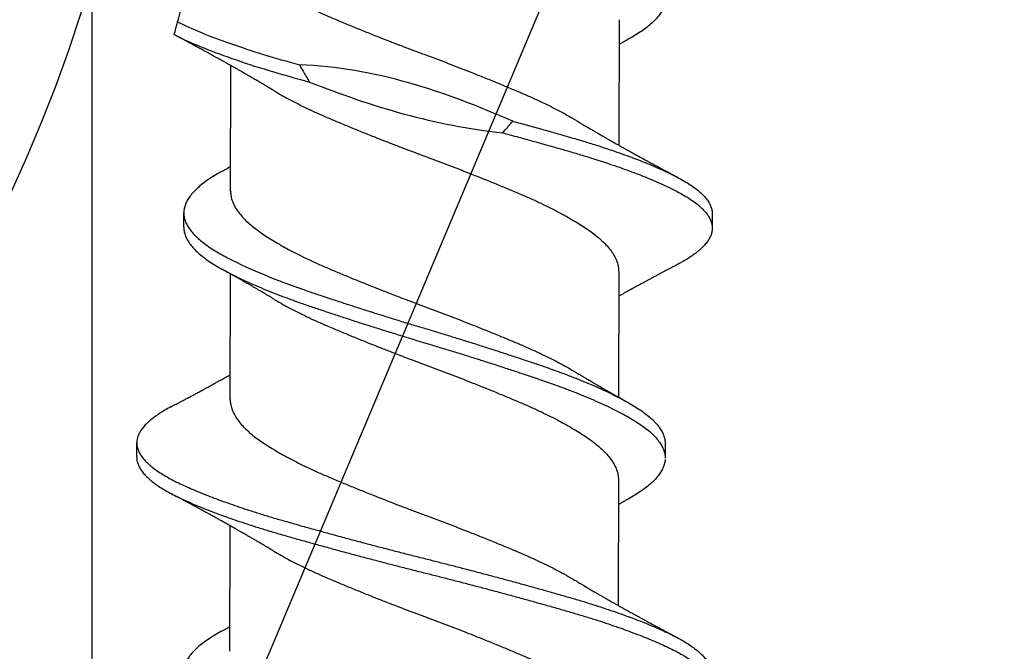
# Model space of a CAD drawing. Units: inches. Extents: x 4 to 81.1, y -45.7 to 52.8.
# Drawn here: x 74.3 to 74.7, y -8.5 to -8.2 of the extents above; entities that cross this region are included whole.
import ezdxf

# ---------------------------------------------------------------- set-up
doc = ezdxf.new("R2010")
doc.units = ezdxf.units.IN
doc.header["$MEASUREMENT"] = 0

msp = doc.modelspace()

# ---------------------------------------------------------------- linework, layer by layer
at = {"color": 7}
msp.add_line((74.29678, -8.69092), (75.97702, -4.70078), dxfattribs=at)
for p, q in [((74.52583, -8.23298), (74.52574, -8.28757)), ((74.35696, -8.30751), (74.35704, -8.25292)), ((74.33662, -8.3232), (74.33663, -8.31695)), ((74.56632, -8.31732), (74.56631, -8.32357)), ((74.35681, -8.39804), (74.3569, -8.34345)), ((74.52565, -8.34245), (74.52556, -8.39704)), ((74.31615, -8.42317), (74.31616, -8.41692)), ((74.54584, -8.41729), (74.54583, -8.42354)), ((74.5255, -8.43298), (74.52542, -8.48757)), ((74.35663, -8.50751), (74.35672, -8.45292))]:
    msp.add_line(p, q)
msp.add_lwpolyline([(75.97702, -8.69092), (74.29678, -8.69092), (74.29678, -4.70078), (75.97702, -4.70078)], close=True, dxfattribs=at)
msp.add_arc((73.66098, -8.02855), 0.66238, 166.7617, 343.71178, dxfattribs=at)
for points, knots in [([(74.33392, -8.23397), (74.33519, -8.22928), (74.33645, -8.22459), (74.33891, -8.21548), (74.3401, -8.21106), (74.34216, -8.20341), (74.34305, -8.20013), (74.344, -8.1966), (74.34425, -8.19568), (74.34458, -8.19445), (74.34466, -8.19416), (74.34466, -8.19416)], [0, 0, 0, 0, 0.25, 0.25, 0.5, 0.5, 0.75, 0.75, 0.875, 0.875, 1, 1, 1, 1]), ([(74.35716, -8.19804), (74.35715, -8.19828), (74.35713, -8.1992), (74.35741, -8.20082), (74.35806, -8.20291), (74.35909, -8.20503), (74.36048, -8.20716), (74.36223, -8.20928), (74.36421, -8.21129), (74.36636, -8.21317), (74.36862, -8.21491), (74.37112, -8.21667), (74.37384, -8.21845), (74.37677, -8.22024), (74.37988, -8.22204), (74.38318, -8.22383), (74.38665, -8.22562), (74.39051, -8.22751), (74.39477, -8.22949), (74.39946, -8.23154), (74.40434, -8.23359), (74.40938, -8.23569), (74.41459, -8.23781), (74.41966, -8.23984), (74.42456, -8.24177), (74.42925, -8.24358), (74.43395, -8.24538), (74.43866, -8.24715), (74.44335, -8.24889), (74.448, -8.25063), (74.45262, -8.2524), (74.45723, -8.25418), (74.46209, -8.25608), (74.46716, -8.2581), (74.47239, -8.26022), (74.47748, -8.26233), (74.48238, -8.26439), (74.48712, -8.26643), (74.49144, -8.26842), (74.49538, -8.27032), (74.49895, -8.27214), (74.50234, -8.27396), (74.50496, -8.27544), (74.50637, -8.27631), (74.5068, -8.27657)], [0, 0, 0, 0, 0.009268, 0.035821, 0.062564, 0.089426, 0.116335, 0.143217, 0.169998, 0.192772, 0.21538, 0.238025, 0.260829, 0.283749, 0.306329, 0.328934, 0.351522, 0.374047, 0.400723, 0.427182, 0.453664, 0.480356, 0.50719, 0.534092, 0.557101, 0.580061, 0.602926, 0.625652, 0.648233, 0.670524, 0.692958, 0.715491, 0.738082, 0.764989, 0.791843, 0.818571, 0.845102, 0.871526, 0.898161, 0.921075, 0.944062, 0.967078, 0.990077, 1, 1, 1, 1]), ([(74.54615, -8.2237), (74.54611, -8.22427), (74.54603, -8.22539), (74.54552, -8.22711), (74.54472, -8.22885), (74.54361, -8.2306), (74.54221, -8.23235), (74.54052, -8.23408), (74.53855, -8.23579), (74.53632, -8.23748), (74.5338, -8.23917), (74.53149, -8.24056), (74.52992, -8.24143), (74.52938, -8.24172)], [0, 0, 0, 0, 0.094871, 0.190352, 0.286285, 0.382507, 0.47885, 0.573428, 0.667802, 0.761815, 0.855314, 0.950157, 1, 1, 1, 1]), ([(74.33243, -8.23948), (74.33268, -8.23857), (74.33293, -8.23765), (74.33318, -8.23673), (74.3333, -8.23628), (74.33342, -8.23582), (74.33355, -8.23536), (74.33367, -8.23489), (74.3338, -8.23443), (74.33392, -8.23397)], [0, 0, 0, 0, 0.0000794467, 0.0000794467, 0.0000794467, 0.0001191735, 0.0001191735, 0.0001191735, 0.0001589013, 0.0001589013, 0.0001589013, 0.0001589013]), ([(74.33392, -8.23397), (74.34007, -8.237), (74.34787, -8.24019), (74.36141, -8.24494), (74.36622, -8.24652), (74.37627, -8.24961), (74.38149, -8.2511), (74.38695, -8.25265)], [0, 0, 0, 0, 0.5, 0.5, 0.75, 0.75, 1, 1, 1, 1]), ([(74.33243, -8.23948), (74.33897, -8.24283), (74.34751, -8.24634), (74.36258, -8.25159), (74.36796, -8.25334), (74.37923, -8.25673), (74.38511, -8.25839), (74.39128, -8.26012)], [0, 0, 0, 0, 0.5, 0.5, 0.75, 0.75, 1, 1, 1, 1]), ([(74.37597, -8.26393), (74.37562, -8.26372), (74.37499, -8.26334), (74.37414, -8.26283), (74.37349, -8.26244), (74.37296, -8.26212), (74.37247, -8.26183), (74.37192, -8.26151), (74.37094, -8.26092), (74.36958, -8.26013), (74.36801, -8.2592), (74.36664, -8.25841), (74.36543, -8.25771), (74.36424, -8.25702), (74.36291, -8.25625), (74.36158, -8.2555), (74.36019, -8.2547), (74.35889, -8.25397), (74.35749, -8.25317), (74.35611, -8.2524), (74.35478, -8.25165), (74.35362, -8.251), (74.35263, -8.25046), (74.35169, -8.24994), (74.35068, -8.24937), (74.34966, -8.24881), (74.34863, -8.24824), (74.34766, -8.24771), (74.34674, -8.24721), (74.34577, -8.24668), (74.34481, -8.24615), (74.34377, -8.24559), (74.34273, -8.24502), (74.3418, -8.24452), (74.34093, -8.24405), (74.34012, -8.24361), (74.3392, -8.24311), (74.33822, -8.24259), (74.33729, -8.24209), (74.33645, -8.24164), (74.33566, -8.24122), (74.33494, -8.24083), (74.33436, -8.24052), (74.33384, -8.24024), (74.33322, -8.23991), (74.33273, -8.23965), (74.33243, -8.23949), (74.33243, -8.23949)], [0, 0, 0, 0, 0.024752, 0.044716, 0.059873, 0.070649, 0.081801, 0.09463, 0.109102, 0.150735, 0.189365, 0.219262, 0.246299, 0.273113, 0.302331, 0.338327, 0.36478, 0.398518, 0.428425, 0.461326, 0.493671, 0.519621, 0.541065, 0.560941, 0.584059, 0.610663, 0.630382, 0.654437, 0.676983, 0.693313, 0.720043, 0.742722, 0.764318, 0.790581, 0.806334, 0.823043, 0.845988, 0.869508, 0.889892, 0.908889, 0.926847, 0.944274, 0.957686, 0.966202, 0.980142, 0.999588, 1, 1, 1, 1]), ([(74.52942, -8.24171), (74.52908, -8.2419), (74.52849, -8.24223), (74.52777, -8.24263), (74.52723, -8.24293), (74.52676, -8.24319), (74.52628, -8.24346), (74.52595, -8.24364), (74.52581, -8.24372)], [0, 0, 0, 0, 0.285869, 0.484991, 0.604277, 0.726128, 0.882642, 1, 1, 1, 1]), ([(74.47959, -8.27709), (74.46485, -8.27073), (74.44992, -8.26484), (74.41892, -8.25604), (74.40315, -8.25314), (74.38695, -8.25265)], [0, 0, 0, 0, 0.5, 0.5, 1, 1, 1, 1]), ([(74.38695, -8.25265), (74.38744, -8.25354), (74.38794, -8.25442), (74.38844, -8.2553), (74.3889, -8.25611), (74.38937, -8.25692), (74.38984, -8.25772), (74.39032, -8.25852), (74.3908, -8.25932), (74.39128, -8.26012)], [0, 0, 0, 0, 0.000079377, 0.000079377, 0.000079377, 0.0001522412, 0.0001522412, 0.0001522412, 0.0002251202, 0.0002251202, 0.0002251202, 0.0002251202]), ([(74.39128, -8.26012), (74.4048, -8.26537), (74.41844, -8.2702), (74.44631, -8.27776), (74.46053, -8.28053), (74.47508, -8.28212)], [0, 0, 0, 0, 0.5, 0.5, 1, 1, 1, 1]), ([(74.37598, -8.26392), (74.37623, -8.26408), (74.37745, -8.26483), (74.37982, -8.26618), (74.3831, -8.26797), (74.38658, -8.26976), (74.39043, -8.27165), (74.3947, -8.27363), (74.39939, -8.27568), (74.40426, -8.27773), (74.40931, -8.27983), (74.41452, -8.28195), (74.41959, -8.28398), (74.42449, -8.2859), (74.42917, -8.28772), (74.43388, -8.28952), (74.43859, -8.29129), (74.44328, -8.29302), (74.44793, -8.29477), (74.45255, -8.29653), (74.45716, -8.29831), (74.46202, -8.30022), (74.46709, -8.30224), (74.47232, -8.30436), (74.47741, -8.30646), (74.48231, -8.30853), (74.48705, -8.31057), (74.49137, -8.31255), (74.49531, -8.31446), (74.49888, -8.31628), (74.50227, -8.3181), (74.50547, -8.31992), (74.50843, -8.32172), (74.51116, -8.32349), (74.51365, -8.32522), (74.51593, -8.32693), (74.51811, -8.32878), (74.52015, -8.33077), (74.52196, -8.33289), (74.52343, -8.33502), (74.52454, -8.33714), (74.52527, -8.33924), (74.52562, -8.34101), (74.52562, -8.34207), (74.52562, -8.34245)], [0, 0, 0, 0, 0.005947, 0.028527, 0.051132, 0.07372, 0.096245, 0.122921, 0.14938, 0.175862, 0.202554, 0.229388, 0.25629, 0.279299, 0.302258, 0.325123, 0.34785, 0.370431, 0.392722, 0.415155, 0.437689, 0.460279, 0.487187, 0.514041, 0.540769, 0.5673, 0.593723, 0.620359, 0.643272, 0.66626, 0.689276, 0.712275, 0.73521, 0.757631, 0.779906, 0.802087, 0.824419, 0.851171, 0.878038, 0.904947, 0.931825, 0.958598, 0.985197, 1, 1, 1, 1]), ([(74.47508, -8.28212), (74.47586, -8.28131), (74.47663, -8.28048), (74.47738, -8.27964), (74.47775, -8.27922), (74.47812, -8.2788), (74.47849, -8.27837), (74.47886, -8.27795), (74.47922, -8.27752), (74.47959, -8.27709)], [0, 0, 0, 0, 0.00008745, 0.00008745, 0.00008745, 0.000131217, 0.000131217, 0.000131217, 0.0001749953, 0.0001749953, 0.0001749953, 0.0001749953]), ([(74.47959, -8.27709), (74.48175, -8.27768), (74.48607, -8.27886), (74.49238, -8.28061), (74.49851, -8.28235), (74.50447, -8.28405), (74.51023, -8.28576), (74.51555, -8.28742), (74.52043, -8.289), (74.52489, -8.29052), (74.52917, -8.29204), (74.53326, -8.29356), (74.53714, -8.29508), (74.54102, -8.29668), (74.54484, -8.29835), (74.54853, -8.30008), (74.5519, -8.30179), (74.55483, -8.30347), (74.55736, -8.30511), (74.55952, -8.30669), (74.5614, -8.30829), (74.56298, -8.30989), (74.56426, -8.31148), (74.56524, -8.31306), (74.56591, -8.31463), (74.56627, -8.31605), (74.56629, -8.31694), (74.56629, -8.31732)], [0, 0, 0, 0, 0.043557, 0.086975, 0.130182, 0.173113, 0.2161, 0.259354, 0.296585, 0.333916, 0.3713, 0.40869, 0.446041, 0.483306, 0.527051, 0.570541, 0.613866, 0.657455, 0.696572, 0.735819, 0.775144, 0.814492, 0.85381, 0.893042, 0.932137, 0.971042, 1, 1, 1, 1]), ([(74.50681, -8.27657), (74.5072, -8.2768), (74.50788, -8.27721), (74.50879, -8.27775), (74.50946, -8.27815), (74.51, -8.27847), (74.51048, -8.27876), (74.51097, -8.27905), (74.51174, -8.27951), (74.51284, -8.28016), (74.51427, -8.28099), (74.51576, -8.28186), (74.51723, -8.28272), (74.51861, -8.28351), (74.51986, -8.28423), (74.52114, -8.28496), (74.52243, -8.2857), (74.52382, -8.28649), (74.52516, -8.28724), (74.52653, -8.28802), (74.52793, -8.2888), (74.52941, -8.28963), (74.53087, -8.29044), (74.53232, -8.29124), (74.53377, -8.29204), (74.53527, -8.29286), (74.53684, -8.29372), (74.53832, -8.29453), (74.53985, -8.29536), (74.54105, -8.29601), (74.54201, -8.29653), (74.54269, -8.29689), (74.54341, -8.29728), (74.54415, -8.29768), (74.54483, -8.29805), (74.5455, -8.2984), (74.54624, -8.2988), (74.54708, -8.29925), (74.54792, -8.2997), (74.54859, -8.30006), (74.54907, -8.30032), (74.54945, -8.30052), (74.54995, -8.30079), (74.55063, -8.30115), (74.55115, -8.30142), (74.55144, -8.30158)], [0, 0, 0, 0, 0.026461, 0.047225, 0.062269, 0.073128, 0.084058, 0.0953, 0.106626, 0.136891, 0.170614, 0.204138, 0.238451, 0.270318, 0.297986, 0.322823, 0.356258, 0.385449, 0.416832, 0.445885, 0.478, 0.510227, 0.545503, 0.575478, 0.606757, 0.642664, 0.675059, 0.71124, 0.741083, 0.776469, 0.791504, 0.804608, 0.821583, 0.839721, 0.853781, 0.867082, 0.884106, 0.903426, 0.922681, 0.940358, 0.947662, 0.954888, 0.965697, 0.980732, 1, 1, 1, 1]), ([(74.47508, -8.28212), (74.47717, -8.28269), (74.48136, -8.28382), (74.48749, -8.28551), (74.49349, -8.28718), (74.49932, -8.28883), (74.50498, -8.29045), (74.51047, -8.29209), (74.51562, -8.29369), (74.52042, -8.29525), (74.52488, -8.29677), (74.52916, -8.29829), (74.53325, -8.29981), (74.53713, -8.30133), (74.54101, -8.30293), (74.54483, -8.3046), (74.54852, -8.30633), (74.55189, -8.30804), (74.55482, -8.30972), (74.55735, -8.31136), (74.55951, -8.31294), (74.56139, -8.31454), (74.56297, -8.31614), (74.56425, -8.31773), (74.56523, -8.31931), (74.5659, -8.32088), (74.56627, -8.32241), (74.56634, -8.32388), (74.56615, -8.32534), (74.56568, -8.32682), (74.56494, -8.32831), (74.56392, -8.32981), (74.56266, -8.3313), (74.56117, -8.33275), (74.55947, -8.33418), (74.55755, -8.33559), (74.55539, -8.337), (74.55333, -8.33823), (74.5519, -8.33898), (74.55134, -8.33927)], [0, 0, 0, 0, 0.029297, 0.058539, 0.087681, 0.11668, 0.145502, 0.174394, 0.203454, 0.229648, 0.255912, 0.282213, 0.308519, 0.334797, 0.361015, 0.391792, 0.422389, 0.45287, 0.483537, 0.511057, 0.53867, 0.566336, 0.59402, 0.621682, 0.649284, 0.676789, 0.704161, 0.730024, 0.755948, 0.782012, 0.808185, 0.834436, 0.860731, 0.885536, 0.910325, 0.93507, 0.959744, 0.98432, 1, 1, 1, 1]), ([(74.35336, -8.29878), (74.35366, -8.29861), (74.3542, -8.29831), (74.3549, -8.29792), (74.35541, -8.29764), (74.35581, -8.29742), (74.35618, -8.29721), (74.35657, -8.297), (74.35684, -8.29685), (74.35697, -8.29677)], [0, 0, 0, 0, 0.250177, 0.444842, 0.584138, 0.676236, 0.774376, 0.888254, 1, 1, 1, 1]), ([(74.3534, -8.29877), (74.35268, -8.29917), (74.3509, -8.30015), (74.34839, -8.3017), (74.34582, -8.30347), (74.34355, -8.30526), (74.34159, -8.30707), (74.33994, -8.30888), (74.33862, -8.31069), (74.33764, -8.31247), (74.33697, -8.31423), (74.33663, -8.31596), (74.3366, -8.31768), (74.3369, -8.31943), (74.33752, -8.32122), (74.33848, -8.32303), (74.33977, -8.32485), (74.34139, -8.32668), (74.34332, -8.3285), (74.34556, -8.3303), (74.34808, -8.33208), (74.35089, -8.33383), (74.35399, -8.33558), (74.35736, -8.33737), (74.361, -8.33916), (74.36487, -8.34096), (74.36895, -8.34275), (74.37326, -8.34454), (74.37779, -8.34633), (74.38254, -8.34812), (74.38749, -8.34989), (74.3926, -8.35163), (74.39787, -8.35342), (74.4033, -8.35522), (74.40887, -8.35705), (74.41455, -8.35888), (74.42031, -8.3607), (74.42612, -8.36252), (74.43196, -8.36432), (74.4378, -8.3661), (74.44362, -8.36783), (74.44939, -8.36958), (74.45513, -8.37134), (74.46085, -8.37312), (74.46655, -8.37493), (74.47222, -8.37675), (74.47782, -8.37858), (74.48329, -8.38039), (74.4886, -8.38217), (74.49375, -8.38393), (74.49874, -8.38569), (74.50355, -8.38748), (74.50819, -8.38929), (74.51262, -8.39111), (74.51683, -8.39293), (74.52079, -8.39475), (74.52447, -8.39655), (74.52786, -8.39832), (74.53095, -8.40005), (74.53377, -8.40176), (74.53634, -8.40351), (74.53863, -8.4053), (74.54064, -8.40712), (74.54234, -8.40894), (74.5437, -8.41077), (74.54475, -8.41258), (74.54544, -8.41438), (74.54581, -8.41595), (74.54581, -8.41691), (74.54581, -8.41729)], [0, 0, 0, 0, 0.01022, 0.02522, 0.040289, 0.055437, 0.070639, 0.085865, 0.101086, 0.116005, 0.130866, 0.145643, 0.160333, 0.175396, 0.19055, 0.205767, 0.22102, 0.23628, 0.251519, 0.266706, 0.281784, 0.296758, 0.311756, 0.326852, 0.342019, 0.356959, 0.371915, 0.38686, 0.401766, 0.416909, 0.431959, 0.446954, 0.462048, 0.477225, 0.492457, 0.507715, 0.522938, 0.53813, 0.553264, 0.568312, 0.58327, 0.598031, 0.61288, 0.627791, 0.642738, 0.657998, 0.673239, 0.688432, 0.703549, 0.718563, 0.733585, 0.748709, 0.763872, 0.779082, 0.794309, 0.809526, 0.824703, 0.839545, 0.854296, 0.868989, 0.883775, 0.898946, 0.914175, 0.929432, 0.94469, 0.959918, 0.975091, 0.990178, 1, 1, 1, 1]), ([(74.35699, -8.30751), (74.35698, -8.30775), (74.35695, -8.30867), (74.35723, -8.31029), (74.35788, -8.31238), (74.35892, -8.3145), (74.36031, -8.31663), (74.36205, -8.31875), (74.36403, -8.32076), (74.36618, -8.32264), (74.36845, -8.32438), (74.37094, -8.32614), (74.37366, -8.32792), (74.37659, -8.32972), (74.37971, -8.33151), (74.383, -8.3333), (74.38647, -8.33509), (74.39033, -8.33698), (74.39459, -8.33896), (74.39929, -8.34101), (74.40416, -8.34307), (74.40921, -8.34516), (74.41441, -8.34728), (74.41949, -8.34931), (74.42439, -8.35124), (74.42907, -8.35305), (74.43378, -8.35485), (74.43848, -8.35663), (74.44317, -8.35836), (74.44782, -8.36011), (74.45245, -8.36187), (74.45706, -8.36365), (74.46191, -8.36555), (74.46698, -8.36757), (74.47222, -8.3697), (74.4773, -8.3718), (74.48221, -8.37386), (74.48694, -8.3759), (74.49127, -8.37789), (74.49521, -8.37979), (74.49878, -8.38161), (74.50216, -8.38344), (74.50478, -8.38491), (74.50619, -8.38578), (74.50662, -8.38604)], [0, 0, 0, 0, 0.009268, 0.035822, 0.062565, 0.089427, 0.116336, 0.143219, 0.170001, 0.192775, 0.215383, 0.238028, 0.260832, 0.283753, 0.306333, 0.328939, 0.351526, 0.374052, 0.400728, 0.427188, 0.45367, 0.480363, 0.507197, 0.534099, 0.557108, 0.580068, 0.602934, 0.625661, 0.648242, 0.670533, 0.692967, 0.715501, 0.738092, 0.764999, 0.791854, 0.818582, 0.845114, 0.871537, 0.898173, 0.921087, 0.944075, 0.967091, 0.99009, 1, 1, 1, 1]), ([(74.33666, -8.3232), (74.33665, -8.32344), (74.33661, -8.32426), (74.3369, -8.32568), (74.33751, -8.32747), (74.33847, -8.32928), (74.33976, -8.3311), (74.34138, -8.33293), (74.34331, -8.33475), (74.34555, -8.33655), (74.34807, -8.33833), (74.35088, -8.34008), (74.35398, -8.34183), (74.35735, -8.34362), (74.36099, -8.34541), (74.36486, -8.34721), (74.36894, -8.349), (74.37325, -8.35079), (74.37778, -8.35258), (74.38253, -8.35437), (74.38748, -8.35614), (74.39259, -8.35788), (74.39786, -8.35967), (74.40329, -8.36147), (74.40886, -8.3633), (74.41454, -8.36513), (74.4203, -8.36695), (74.42611, -8.36877), (74.43195, -8.37057), (74.43779, -8.37235), (74.44361, -8.37408), (74.44938, -8.37583), (74.45512, -8.37759), (74.46084, -8.37937), (74.46654, -8.38118), (74.47221, -8.383), (74.47781, -8.38483), (74.48328, -8.38664), (74.48859, -8.38842), (74.49374, -8.39018), (74.49873, -8.39194), (74.50354, -8.39373), (74.50818, -8.39554), (74.51261, -8.39736), (74.51682, -8.39918), (74.52078, -8.401), (74.52446, -8.4028), (74.52785, -8.40457), (74.53094, -8.4063), (74.53376, -8.40801), (74.53633, -8.40976), (74.53862, -8.41155), (74.54063, -8.41337), (74.54233, -8.41519), (74.54369, -8.41702), (74.54474, -8.41883), (74.54543, -8.42063), (74.5458, -8.4222), (74.5458, -8.42316), (74.5458, -8.42354)], [0, 0, 0, 0, 0.0072555, 0.025065, 0.042982, 0.0609742, 0.0790082, 0.0970504, 0.1150667, 0.1330239, 0.15085, 0.1685546, 0.1862864, 0.2041349, 0.2220682, 0.2397321, 0.2574146, 0.2750837, 0.2927077, 0.3106124, 0.3284054, 0.3461345, 0.363981, 0.381925, 0.3999338, 0.417974, 0.4359724, 0.4539348, 0.471828, 0.4896196, 0.5073043, 0.5247569, 0.5423133, 0.559943, 0.5776147, 0.5956574, 0.613677, 0.6316399, 0.6495131, 0.6672651, 0.6850261, 0.7029064, 0.7208349, 0.7388177, 0.7568215, 0.7748124, 0.7927571, 0.8103045, 0.8277451, 0.8451167, 0.8625988, 0.8805364, 0.8985414, 0.9165804, 0.9346195, 0.952625, 0.9705634, 0.988402, 1, 1, 1, 1]), ([(74.55138, -8.33927), (74.55096, -8.33949), (74.55021, -8.33989), (74.54921, -8.34041), (74.54844, -8.34082), (74.5478, -8.34116), (74.54722, -8.34147), (74.54652, -8.34184), (74.54564, -8.34231), (74.54456, -8.34288), (74.54333, -8.34354), (74.54201, -8.34425), (74.54062, -8.34499), (74.53927, -8.34572), (74.53789, -8.34646), (74.53646, -8.34724), (74.53497, -8.34804), (74.53346, -8.34887), (74.53192, -8.34971), (74.53034, -8.35058), (74.5291, -8.35127), (74.52822, -8.35175), (74.52766, -8.35206), (74.52709, -8.35238), (74.52652, -8.3527), (74.52604, -8.35297), (74.52575, -8.35313), (74.52563, -8.35319)], [0, 0, 0, 0, 0.048575, 0.087005, 0.115335, 0.138719, 0.161128, 0.183005, 0.220399, 0.262936, 0.309429, 0.364093, 0.417149, 0.470067, 0.521057, 0.57755, 0.636559, 0.69385, 0.7533, 0.816966, 0.878428, 0.898247, 0.919827, 0.94377, 0.965791, 0.986589, 1, 1, 1, 1]), ([(74.37582, -8.35446), (74.37543, -8.35422), (74.37475, -8.35381), (74.37384, -8.35326), (74.37316, -8.35286), (74.37262, -8.35254), (74.37215, -8.35226), (74.37158, -8.35192), (74.37093, -8.35154), (74.37017, -8.35109), (74.3693, -8.35058), (74.3683, -8.34999), (74.36719, -8.34934), (74.3661, -8.34871), (74.3651, -8.34813), (74.36413, -8.34757), (74.36316, -8.34701), (74.36208, -8.34639), (74.3609, -8.34572), (74.35976, -8.34507), (74.35882, -8.34454), (74.35811, -8.34413), (74.35749, -8.34379), (74.35688, -8.34344), (74.35637, -8.34315), (74.3559, -8.34289), (74.35544, -8.34263), (74.3549, -8.34233), (74.35418, -8.34192), (74.35361, -8.34161), (74.35329, -8.34143)], [0, 0, 0, 0, 0.052405, 0.09339, 0.122904, 0.144214, 0.165345, 0.186658, 0.22003, 0.252848, 0.289132, 0.336098, 0.386852, 0.437462, 0.48198, 0.520086, 0.565968, 0.611793, 0.662247, 0.722506, 0.762889, 0.786128, 0.816844, 0.844141, 0.866069, 0.885318, 0.905098, 0.926382, 0.957188, 1, 1, 1, 1]), ([(74.37584, -8.35445), (74.37609, -8.35461), (74.3773, -8.35536), (74.37968, -8.35671), (74.38296, -8.3585), (74.38643, -8.36029), (74.39029, -8.36218), (74.39455, -8.36415), (74.39925, -8.3662), (74.40412, -8.36826), (74.40917, -8.37035), (74.41437, -8.37247), (74.41945, -8.3745), (74.42435, -8.37643), (74.42903, -8.37825), (74.43374, -8.38005), (74.43844, -8.38182), (74.44313, -8.38355), (74.44778, -8.3853), (74.45241, -8.38706), (74.45701, -8.38884), (74.46187, -8.39075), (74.46694, -8.39277), (74.47218, -8.39489), (74.47726, -8.39699), (74.48217, -8.39906), (74.4869, -8.4011), (74.49123, -8.40308), (74.49517, -8.40499), (74.49874, -8.40681), (74.50213, -8.40863), (74.50532, -8.41045), (74.50829, -8.41225), (74.51102, -8.41402), (74.51351, -8.41575), (74.51578, -8.41745), (74.51797, -8.41931), (74.52, -8.42129), (74.52182, -8.42342), (74.52328, -8.42554), (74.52439, -8.42767), (74.52512, -8.42977), (74.52548, -8.43154), (74.52548, -8.4326), (74.52548, -8.43298)], [0, 0, 0, 0, 0.005935, 0.028516, 0.051122, 0.073709, 0.096235, 0.122911, 0.14937, 0.175852, 0.202545, 0.229379, 0.256281, 0.279291, 0.30225, 0.325116, 0.347843, 0.370423, 0.392715, 0.415149, 0.437682, 0.460273, 0.487181, 0.514035, 0.540763, 0.567295, 0.593719, 0.620355, 0.643268, 0.666256, 0.689272, 0.712271, 0.735207, 0.757628, 0.779904, 0.802085, 0.824417, 0.851169, 0.878036, 0.904946, 0.931824, 0.958598, 0.985197, 1, 1, 1, 1]), ([(74.33108, -8.40122), (74.33151, -8.401), (74.33227, -8.4006), (74.33327, -8.40007), (74.33405, -8.39966), (74.33466, -8.39933), (74.33518, -8.39906), (74.33573, -8.39876), (74.33638, -8.39842), (74.33713, -8.39802), (74.33788, -8.39762), (74.33869, -8.39719), (74.33961, -8.3967), (74.34057, -8.39618), (74.34147, -8.3957), (74.34229, -8.39526), (74.34315, -8.3948), (74.34428, -8.39419), (74.34562, -8.39346), (74.34725, -8.39258), (74.34888, -8.39169), (74.35047, -8.39082), (74.352, -8.38997), (74.35326, -8.38928), (74.35428, -8.38871), (74.35502, -8.3883), (74.35575, -8.3879), (74.35636, -8.38756), (74.35671, -8.38736), (74.35683, -8.3873)], [0, 0, 0, 0, 0.049018, 0.087943, 0.116832, 0.139555, 0.158896, 0.177071, 0.203904, 0.234973, 0.263837, 0.291184, 0.329388, 0.371232, 0.403921, 0.433595, 0.466348, 0.503355, 0.565014, 0.622742, 0.692504, 0.754478, 0.808287, 0.872091, 0.901785, 0.927593, 0.958778, 0.986635, 1, 1, 1, 1]), ([(74.50664, -8.38604), (74.50702, -8.38627), (74.5077, -8.38668), (74.5086, -8.38722), (74.50928, -8.38762), (74.50981, -8.38794), (74.51028, -8.38822), (74.511, -8.38864), (74.51203, -8.38925), (74.51348, -8.39011), (74.51506, -8.39103), (74.51665, -8.39195), (74.51797, -8.39272), (74.51912, -8.39338), (74.52025, -8.39402), (74.52139, -8.39468), (74.5226, -8.39537), (74.52368, -8.39598), (74.52467, -8.39654), (74.52545, -8.39698), (74.52609, -8.39734), (74.52667, -8.39766), (74.52731, -8.39802), (74.52815, -8.39849), (74.5288, -8.39886), (74.52917, -8.39906)], [0, 0, 0, 0, 0.051752, 0.0924, 0.121897, 0.143046, 0.163905, 0.18497, 0.239361, 0.302199, 0.380172, 0.450815, 0.513574, 0.555837, 0.604088, 0.662093, 0.708217, 0.764644, 0.804453, 0.838612, 0.868053, 0.888337, 0.914602, 0.951793, 1, 1, 1, 1]), ([(74.35683, -8.39804), (74.35682, -8.39815), (74.35678, -8.39894), (74.35701, -8.40043), (74.35758, -8.40252), (74.35855, -8.40463), (74.35988, -8.40676), (74.36155, -8.40889), (74.36348, -8.4109), (74.36557, -8.41278), (74.36779, -8.41453), (74.37023, -8.41628), (74.3729, -8.41806), (74.37578, -8.41985), (74.37886, -8.42164), (74.38211, -8.42343), (74.38554, -8.42522), (74.38936, -8.42712), (74.39359, -8.4291), (74.39825, -8.43116), (74.40309, -8.43321), (74.4081, -8.43529), (74.41328, -8.43741), (74.41834, -8.43944), (74.42322, -8.44137), (74.4279, -8.44319), (74.4326, -8.44499), (74.43731, -8.44677), (74.442, -8.44851), (74.44665, -8.45024), (74.45128, -8.452), (74.45589, -8.45378), (74.46076, -8.45568), (74.46585, -8.4577), (74.47111, -8.45983), (74.47622, -8.46193), (74.48116, -8.46401), (74.48593, -8.46605), (74.49028, -8.46802), (74.49426, -8.46993), (74.49787, -8.47174), (74.50129, -8.47357), (74.50418, -8.47518), (74.50583, -8.47617), (74.50648, -8.47657)], [0, 0, 0, 0, 0.004335, 0.030846, 0.057558, 0.084404, 0.11131, 0.138202, 0.165009, 0.187813, 0.210459, 0.233067, 0.25584, 0.278739, 0.301307, 0.323911, 0.346507, 0.36905, 0.395758, 0.422263, 0.448704, 0.475362, 0.502175, 0.52907, 0.552084, 0.575059, 0.597949, 0.620709, 0.643306, 0.665561, 0.687966, 0.710481, 0.733063, 0.759973, 0.786842, 0.813599, 0.840173, 0.866583, 0.89318, 0.916072, 0.939047, 0.962061, 0.985068, 1, 1, 1, 1]), ([(74.33109, -8.40122), (74.33105, -8.40125), (74.33004, -8.40175), (74.3283, -8.40276), (74.32589, -8.40424), (74.32374, -8.40574), (74.32185, -8.40724), (74.32022, -8.40876), (74.31888, -8.41024), (74.31783, -8.41169), (74.31704, -8.4131), (74.31649, -8.4145), (74.31619, -8.41589), (74.31612, -8.41731), (74.31632, -8.41879), (74.31684, -8.42035), (74.31766, -8.42192), (74.31878, -8.42351), (74.3202, -8.42511), (74.32192, -8.42671), (74.32393, -8.4283), (74.32619, -8.42986), (74.32866, -8.43137), (74.33132, -8.43284), (74.33422, -8.43429), (74.33735, -8.43576), (74.34072, -8.43725), (74.34425, -8.43872), (74.34792, -8.44018), (74.35171, -8.44161), (74.35567, -8.44305), (74.3598, -8.44448), (74.36425, -8.44596), (74.36902, -8.44749), (74.37411, -8.44905), (74.37936, -8.45058), (74.38475, -8.45212), (74.3903, -8.45369), (74.39599, -8.45527), (74.40181, -8.45687), (74.40763, -8.45844), (74.41344, -8.45999), (74.4192, -8.46151), (74.42499, -8.46303), (74.43081, -8.46452), (74.43662, -8.466), (74.44232, -8.46743), (74.44791, -8.46884), (74.4534, -8.47025), (74.45888, -8.47166), (74.46433, -8.47309), (74.46997, -8.47458), (74.47575, -8.47613), (74.48165, -8.47773), (74.48744, -8.47933), (74.4931, -8.48091), (74.49861, -8.48247), (74.50397, -8.484), (74.50918, -8.48554), (74.51416, -8.48708), (74.51891, -8.48861), (74.52341, -8.49012), (74.52775, -8.49164), (74.53189, -8.49317), (74.53582, -8.49468), (74.53947, -8.49617), (74.54284, -8.49761), (74.54593, -8.49901), (74.54881, -8.50038), (74.55148, -8.50175), (74.55404, -8.5032), (74.55646, -8.50471), (74.55869, -8.5063), (74.56064, -8.50789), (74.56229, -8.50949), (74.56365, -8.51108), (74.5647, -8.51267), (74.56546, -8.51424), (74.56587, -8.51577), (74.56604, -8.51679), (74.56599, -8.5173), (74.56599, -8.51732)], [0, 0, 0, 0, 0.0005907, 0.0134007, 0.0262722, 0.0391899, 0.052138, 0.0651005, 0.0780613, 0.0902655, 0.1024405, 0.1145729, 0.12665, 0.1386638, 0.1521098, 0.1656308, 0.1792093, 0.192827, 0.2064651, 0.2201051, 0.2337281, 0.2473153, 0.2601777, 0.272976, 0.2857141, 0.2985076, 0.3113661, 0.3242745, 0.3364769, 0.3486962, 0.360919, 0.3731316, 0.3853207, 0.3988803, 0.4123758, 0.4257919, 0.4392318, 0.452748, 0.466323, 0.4799385, 0.4935758, 0.5065387, 0.5194883, 0.5324086, 0.5452837, 0.5580982, 0.5708419, 0.5828861, 0.5949921, 0.6071471, 0.6193381, 0.6315518, 0.6451932, 0.6588273, 0.6724353, 0.6859988, 0.6994995, 0.7129205, 0.7263542, 0.7398656, 0.7527615, 0.7656959, 0.778653, 0.7916167, 0.8045708, 0.8174993, 0.8296514, 0.8417536, 0.8537932, 0.8658096, 0.8778907, 0.8914375, 0.9050344, 0.9186627, 0.9323039, 0.9459392, 0.9595497, 0.9731169, 0.9866228, 0.9993845, 1, 1, 1, 1]), ([(74.31617, -8.42317), (74.31616, -8.42328), (74.31612, -8.4239), (74.31633, -8.42504), (74.31683, -8.4266), (74.31765, -8.42817), (74.31877, -8.42976), (74.32019, -8.43136), (74.32191, -8.43296), (74.32392, -8.43455), (74.32618, -8.43611), (74.32865, -8.43762), (74.33131, -8.43909), (74.33421, -8.44054), (74.33734, -8.44201), (74.34071, -8.4435), (74.34424, -8.44497), (74.34791, -8.44643), (74.3517, -8.44786), (74.35566, -8.4493), (74.35979, -8.45073), (74.36424, -8.45221), (74.36901, -8.45374), (74.3741, -8.4553), (74.37935, -8.45683), (74.38474, -8.45837), (74.39029, -8.45994), (74.39598, -8.46152), (74.4018, -8.46312), (74.40762, -8.46469), (74.41343, -8.46624), (74.41919, -8.46776), (74.42498, -8.46928), (74.4308, -8.47077), (74.43661, -8.47225), (74.44231, -8.47368), (74.4479, -8.47509), (74.45339, -8.4765), (74.45887, -8.47791), (74.46432, -8.47934), (74.46996, -8.48083), (74.47574, -8.48238), (74.48164, -8.48398), (74.48743, -8.48558), (74.49309, -8.48716), (74.4986, -8.48872), (74.50396, -8.49025), (74.50917, -8.49179), (74.51415, -8.49333), (74.5189, -8.49486), (74.5234, -8.49637), (74.52774, -8.49789), (74.53188, -8.49942), (74.53581, -8.50093), (74.53946, -8.50242), (74.54283, -8.50386), (74.54592, -8.50526), (74.5488, -8.50663), (74.55147, -8.508), (74.55403, -8.50945), (74.55645, -8.51096), (74.55868, -8.51255), (74.56063, -8.51414), (74.56228, -8.51574), (74.56364, -8.51733), (74.56469, -8.51892), (74.56544, -8.52049), (74.56588, -8.52202), (74.56603, -8.5235), (74.5659, -8.52495), (74.56551, -8.52643), (74.56484, -8.52792), (74.5639, -8.52942), (74.5627, -8.5309), (74.56128, -8.53236), (74.55964, -8.53378), (74.55778, -8.5352), (74.55569, -8.53661), (74.55347, -8.53797), (74.55182, -8.53885), (74.55103, -8.53927)], [0, 0, 0, 0, 0.002938, 0.016384, 0.029905, 0.043483, 0.0571, 0.070738, 0.084378, 0.098001, 0.111588, 0.12445, 0.137248, 0.149986, 0.162779, 0.175638, 0.188546, 0.200748, 0.212967, 0.22519, 0.237402, 0.249591, 0.263151, 0.276646, 0.290062, 0.303501, 0.317017, 0.330592, 0.344207, 0.357845, 0.370807, 0.383757, 0.396677, 0.409552, 0.422366, 0.435109, 0.447153, 0.459259, 0.471414, 0.483605, 0.495818, 0.50946, 0.523093, 0.536701, 0.550265, 0.563765, 0.577186, 0.590619, 0.604131, 0.617026, 0.62996, 0.642917, 0.655881, 0.668835, 0.681763, 0.693915, 0.706017, 0.718056, 0.730073, 0.742153, 0.7557, 0.769297, 0.782925, 0.796566, 0.810201, 0.823811, 0.837378, 0.850884, 0.863645, 0.8764, 0.889226, 0.902111, 0.915037, 0.92799, 0.940213, 0.952432, 0.964632, 0.976802, 0.988926, 1, 1, 1, 1]), ([(74.54581, -8.4241), (74.54581, -8.42411), (74.54583, -8.42471), (74.54556, -8.42589), (74.54499, -8.42768), (74.54404, -8.42948), (74.54278, -8.43128), (74.54121, -8.43308), (74.53934, -8.43486), (74.53718, -8.43662), (74.53471, -8.43837), (74.53204, -8.44006), (74.53005, -8.44118), (74.52909, -8.44172)], [0, 0, 0, 0, 0.002205, 0.102804, 0.20402, 0.305673, 0.407577, 0.50772, 0.607741, 0.707459, 0.8067, 0.907298, 1, 1, 1, 1]), ([(74.37565, -8.46393), (74.37525, -8.46369), (74.37454, -8.46326), (74.3736, -8.4627), (74.37289, -8.46227), (74.37229, -8.46191), (74.37167, -8.46155), (74.37064, -8.46094), (74.36927, -8.46013), (74.36772, -8.45922), (74.36638, -8.45844), (74.3652, -8.45776), (74.36401, -8.45707), (74.36297, -8.45647), (74.36206, -8.45595), (74.36133, -8.45553), (74.36068, -8.45516), (74.3601, -8.45484), (74.35951, -8.4545), (74.35882, -8.45411), (74.35811, -8.45371), (74.3574, -8.45331), (74.35662, -8.45287), (74.35575, -8.45238), (74.35489, -8.45189), (74.3541, -8.45145), (74.35338, -8.45105), (74.35269, -8.45067), (74.352, -8.45028), (74.35128, -8.44988), (74.35049, -8.44945), (74.34968, -8.449), (74.3489, -8.44857), (74.34816, -8.44816), (74.34741, -8.44775), (74.34671, -8.44737), (74.34614, -8.44705), (74.34559, -8.44675), (74.34495, -8.44641), (74.34425, -8.44602), (74.3436, -8.44567), (74.34291, -8.4453), (74.34212, -8.44487), (74.34126, -8.4444), (74.34044, -8.44396), (74.33962, -8.44352), (74.33875, -8.44305), (74.33789, -8.44258), (74.33703, -8.44213), (74.33619, -8.44167), (74.33551, -8.44131), (74.33502, -8.44105), (74.33462, -8.44083), (74.33406, -8.44053), (74.33327, -8.44011), (74.33223, -8.43956), (74.33145, -8.43914), (74.33102, -8.43892)], [0, 0, 0, 0, 0.027536, 0.048987, 0.064326, 0.076498, 0.090601, 0.106714, 0.146923, 0.184072, 0.212466, 0.23843, 0.26425, 0.292888, 0.308797, 0.326027, 0.342105, 0.352666, 0.364839, 0.38219, 0.399014, 0.412495, 0.430107, 0.451372, 0.470902, 0.488237, 0.503837, 0.518966, 0.534678, 0.54992, 0.567316, 0.587406, 0.604144, 0.618794, 0.637202, 0.654037, 0.665488, 0.67529, 0.690419, 0.707855, 0.721764, 0.733558, 0.753539, 0.77467, 0.790456, 0.808137, 0.829318, 0.84818, 0.865975, 0.886062, 0.904277, 0.911458, 0.918702, 0.930903, 0.948511, 0.971539, 1, 1, 1, 1]), ([(74.5291, -8.44171), (74.52871, -8.44193), (74.52801, -8.44232), (74.5271, -8.44282), (74.52638, -8.44322), (74.52588, -8.4435), (74.52559, -8.44367), (74.52549, -8.44372)], [0, 0, 0, 0, 0.325454, 0.577551, 0.759402, 0.917345, 1, 1, 1, 1]), ([(74.37564, -8.46392), (74.37568, -8.46395), (74.37667, -8.46456), (74.3788, -8.46578), (74.38203, -8.46757), (74.38547, -8.46936), (74.38929, -8.47125), (74.39352, -8.47324), (74.39818, -8.4753), (74.40302, -8.47734), (74.40803, -8.47943), (74.41321, -8.48155), (74.41827, -8.48358), (74.42315, -8.48551), (74.42783, -8.48732), (74.43253, -8.48913), (74.43724, -8.49091), (74.44193, -8.49264), (74.44658, -8.49438), (74.45121, -8.49614), (74.45582, -8.49792), (74.46069, -8.49982), (74.46577, -8.50184), (74.47103, -8.50397), (74.47615, -8.50607), (74.48109, -8.50815), (74.48586, -8.51018), (74.49021, -8.51216), (74.49419, -8.51406), (74.4978, -8.51588), (74.50123, -8.5177), (74.50446, -8.51953), (74.50748, -8.52133), (74.51026, -8.5231), (74.5128, -8.52484), (74.51512, -8.52654), (74.51736, -8.52839), (74.51945, -8.53037), (74.52133, -8.53249), (74.52286, -8.53462), (74.52403, -8.53674), (74.52484, -8.53885), (74.52527, -8.54075), (74.5253, -8.54194), (74.52531, -8.54245)], [0, 0, 0, 0, 0.000957, 0.023525, 0.046128, 0.068723, 0.091265, 0.117973, 0.144476, 0.170916, 0.197574, 0.224386, 0.25128, 0.274293, 0.297267, 0.320156, 0.342916, 0.365512, 0.387766, 0.410171, 0.432685, 0.455266, 0.482175, 0.509043, 0.5358, 0.562372, 0.588781, 0.615378, 0.638269, 0.661243, 0.684257, 0.707262, 0.730215, 0.752662, 0.774973, 0.797148, 0.819445, 0.846166, 0.873016, 0.899923, 0.926811, 0.953609, 0.980245, 1, 1, 1, 1]), ([(74.50649, -8.47656), (74.50689, -8.4768), (74.50759, -8.47722), (74.50851, -8.47778), (74.5092, -8.47819), (74.50974, -8.47851), (74.51024, -8.47881), (74.51136, -8.47947), (74.51261, -8.48021), (74.51403, -8.48104), (74.51504, -8.48163), (74.51615, -8.48228), (74.51728, -8.48293), (74.51827, -8.4835), (74.51909, -8.48397), (74.51974, -8.48435), (74.52038, -8.48471), (74.52111, -8.48513), (74.52193, -8.48559), (74.52274, -8.48606), (74.52347, -8.48647), (74.5243, -8.48694), (74.52529, -8.4875), (74.52625, -8.48804), (74.52701, -8.48846), (74.52762, -8.4888), (74.52822, -8.48914), (74.52882, -8.48948), (74.52952, -8.48986), (74.53035, -8.49033), (74.53124, -8.49082), (74.53215, -8.49132), (74.53308, -8.49183), (74.53401, -8.49234), (74.535, -8.49289), (74.53599, -8.49343), (74.53714, -8.49406), (74.5382, -8.49463), (74.53925, -8.49521), (74.54024, -8.49574), (74.54121, -8.49627), (74.54211, -8.49675), (74.54286, -8.49716), (74.54353, -8.49752), (74.54418, -8.49787), (74.54481, -8.49821), (74.54546, -8.49855), (74.54612, -8.49891), (74.5468, -8.49928), (74.5474, -8.4996), (74.54786, -8.49984), (74.54822, -8.50003), (74.54866, -8.50027), (74.54927, -8.5006), (74.55012, -8.50105), (74.55076, -8.50139), (74.55112, -8.50158)], [0, 0, 0, 0, 0.027224, 0.048376, 0.063427, 0.074529, 0.085859, 0.097519, 0.151227, 0.171272, 0.194339, 0.220272, 0.246739, 0.271195, 0.287473, 0.301851, 0.315421, 0.330506, 0.351274, 0.370439, 0.385499, 0.400067, 0.426444, 0.452551, 0.463969, 0.477801, 0.492998, 0.504468, 0.518208, 0.53932, 0.560472, 0.57742, 0.600044, 0.622493, 0.639217, 0.66626, 0.688109, 0.715856, 0.73657, 0.757912, 0.781823, 0.801429, 0.817248, 0.832026, 0.846158, 0.860596, 0.8742, 0.888846, 0.904613, 0.91997, 0.928414, 0.935386, 0.943889, 0.957484, 0.976184, 1, 1, 1, 1]), ([(74.35304, -8.49878), (74.35343, -8.49856), (74.35413, -8.49818), (74.35505, -8.49766), (74.35577, -8.49726), (74.35628, -8.49698), (74.35656, -8.49682), (74.35665, -8.49677)], [0, 0, 0, 0, 0.324235, 0.578249, 0.764472, 0.923405, 1, 1, 1, 1]), ([(74.35308, -8.49877), (74.35258, -8.49904), (74.35102, -8.4999), (74.34867, -8.50132), (74.34603, -8.50308), (74.3437, -8.50487), (74.34167, -8.50667), (74.33995, -8.50849), (74.33856, -8.51029), (74.33751, -8.51208), (74.33677, -8.51384), (74.33636, -8.51558), (74.33626, -8.5173), (74.33648, -8.51904), (74.33704, -8.52083), (74.33792, -8.52264), (74.33914, -8.52446), (74.34069, -8.52628), (74.34255, -8.5281), (74.34472, -8.52991), (74.34719, -8.5317), (74.34994, -8.53345), (74.35297, -8.5352), (74.35628, -8.53698), (74.35986, -8.53877), (74.36367, -8.54056), (74.3677, -8.54236), (74.37196, -8.54415), (74.37646, -8.54594), (74.38116, -8.54773), (74.38607, -8.5495), (74.39115, -8.55125), (74.39639, -8.55303), (74.40178, -8.55483), (74.40733, -8.55665), (74.41298, -8.55848), (74.41873, -8.56031), (74.42453, -8.56213), (74.43036, -8.56393), (74.43621, -8.56571), (74.44202, -8.56745), (74.44779, -8.56919), (74.45353, -8.57095), (74.45926, -8.57273), (74.46498, -8.57453), (74.47066, -8.57635), (74.47629, -8.57818), (74.48179, -8.57999), (74.48714, -8.58179), (74.49232, -8.58355), (74.49735, -8.5853), (74.5022, -8.58709), (74.50687, -8.58889), (74.51135, -8.59071), (74.51561, -8.59253), (74.51963, -8.59436), (74.52336, -8.59616), (74.52681, -8.59793), (74.52997, -8.59967), (74.53285, -8.60138), (74.53547, -8.60312), (74.53783, -8.60491), (74.53991, -8.60672), (74.54167, -8.60854), (74.54311, -8.61037), (74.54423, -8.61219), (74.545, -8.61399), (74.54545, -8.61569), (74.54549, -8.61678), (74.5455, -8.61729)], [0, 0, 0, 0, 0.006962, 0.021952, 0.036999, 0.052132, 0.067325, 0.082547, 0.097772, 0.1127, 0.127575, 0.142373, 0.157072, 0.172112, 0.187248, 0.202454, 0.217702, 0.232962, 0.248207, 0.263408, 0.278505, 0.293502, 0.308476, 0.323553, 0.338707, 0.35364, 0.368594, 0.383543, 0.39846, 0.413621, 0.428692, 0.443682, 0.458754, 0.473915, 0.489137, 0.504392, 0.519618, 0.534819, 0.549968, 0.565037, 0.580004, 0.594742, 0.609573, 0.624473, 0.639414, 0.654674, 0.669922, 0.685127, 0.700263, 0.715301, 0.730302, 0.745405, 0.760555, 0.775757, 0.790983, 0.806204, 0.821392, 0.83625, 0.851023, 0.865713, 0.880477, 0.895632, 0.91085, 0.926104, 0.941363, 0.956601, 0.971787, 0.986895, 1, 1, 1, 1])]:
    msp.add_open_spline(points, degree=3, knots=knots)

doc.saveas('drawing.dxf')
